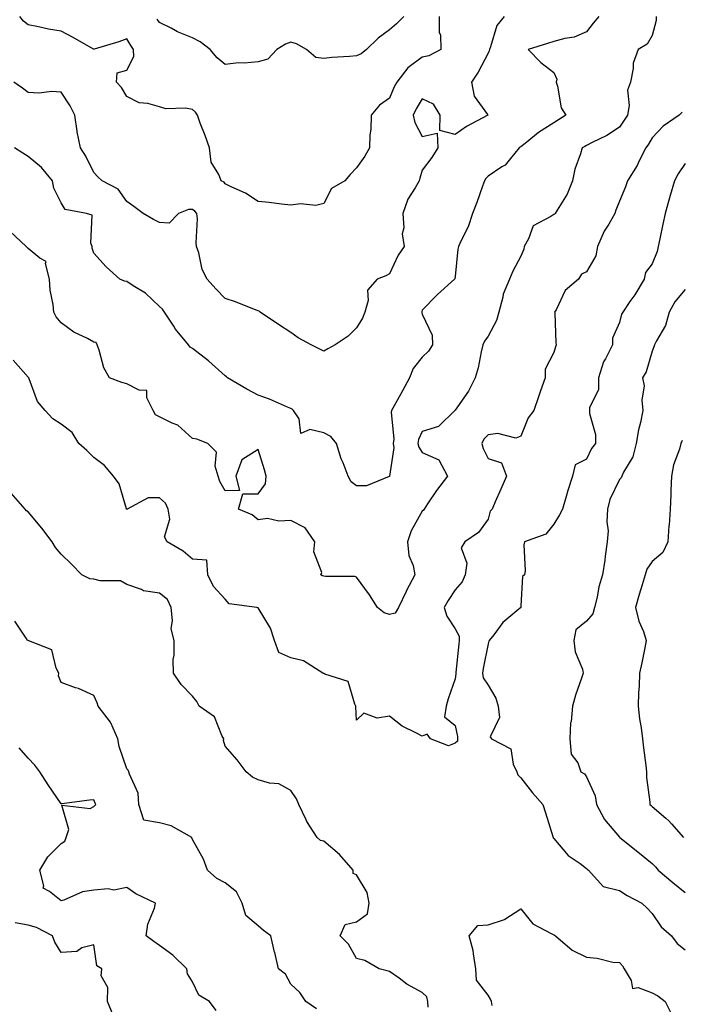
# Model space of a CAD drawing. Units: inches. Extents: x 1034483 to 1037123, y 7223978 to 7226618.
# Drawn here: x 1034985 to 1035187, y 7224811 to 7225111 of the extents above; entities that cross this region are included whole.
import ezdxf

# ---------------------------------------------------------------- set-up
doc = ezdxf.new("R2010")
doc.units = ezdxf.units.IN
doc.header["$MEASUREMENT"] = 0
doc.layers.add('Contour_10347223', color=7, linetype='Continuous', true_color=0xde82da)

msp = doc.modelspace()

# ---------------------------------------------------------------- linework, layer by layer
at = {"layer": 'Contour_10347223'}
for points in [[(1035179.22, 7225111.92, 2853), (1035179.24, 7225110.73, 2853), (1035178.05, 7225106.14, 2853), (1035176.47, 7225103.5, 2853), (1035173.79, 7225101.92, 2853), (1035172.23, 7225097.74, 2853), (1035172.27, 7225096.14, 2853), (1035171.41, 7225091.92, 2853), (1035170.49, 7225089.48, 2853), (1035171, 7225084.87, 2853), (1035170.47, 7225081.92, 2853), (1035169.55, 7225080.42, 2853), (1035168.05, 7225078.29, 2853), (1035164.24, 7225075.73, 2853), (1035159.75, 7225073.62, 2853), (1035158.05, 7225072.72, 2853), (1035157.56, 7225072.41, 2853), (1035156.74, 7225071.92, 2853), (1035156.23, 7225070.1, 2853), (1035154.51, 7225065.46, 2853), (1035153.73, 7225061.92, 2853), (1035152.15, 7225057.82, 2853), (1035149.14, 7225053.01, 2853), (1035148.54, 7225051.92, 2853), (1035148.26, 7225051.71, 2853), (1035148.05, 7225051.65, 2853), (1035147.15, 7225051.02, 2853), (1035141.78, 7225048.19, 2853), (1035140.39, 7225044.26, 2853), (1035139.05, 7225041.92, 2853), (1035138.91, 7225041.06, 2853), (1035138.05, 7225038.93, 2853), (1035135.63, 7225034.34, 2853), (1035134.57, 7225031.92, 2853), (1035132.62, 7225027.35, 2853), (1035132.56, 7225026.43, 2853), (1035131.39, 7225021.92, 2853), (1035130.59, 7225019.38, 2853), (1035128.05, 7225014.56, 2853), (1035126.94, 7225013.03, 2853), (1035126.49, 7225011.92, 2853), (1035125.96, 7225009.83, 2853), (1035125.06, 7225004.91, 2853), (1035124.12, 7225001.92, 2853), (1035122.11, 7224997.86, 2853), (1035118.05, 7224992.04, 2853), (1035117.99, 7224991.98, 2853), (1035117.91, 7224991.92, 2853), (1035112.93, 7224987.04, 2853), (1035108.05, 7224985.57, 2853), (1035106.9, 7224983.07, 2853), (1035106.72, 7224981.92, 2853), (1035106.94, 7224980.81, 2853), (1035108.05, 7224979.17, 2853), (1035113.03, 7224976.9, 2853), (1035115.71, 7224971.92, 2853), (1035112.35, 7224967.62, 2853), (1035109.63, 7224963.5, 2853), (1035108.56, 7224961.92, 2853), (1035108.36, 7224961.61, 2853), (1035108.05, 7224961.31, 2853), (1035104.63, 7224955.34, 2853), (1035103.54, 7224951.92, 2853), (1035103.93, 7224947.8, 2853), (1035105.28, 7224944.69, 2853), (1035105.76, 7224941.92, 2853), (1035103.26, 7224937.13, 2853), (1035103.11, 7224936.86, 2853), (1035100.78, 7224931.92, 2853), (1035099.77, 7224930.2, 2853), (1035098.05, 7224929.77, 2853), (1035096.43, 7224930.3, 2853), (1035094.38, 7224931.92, 2853), (1035091.94, 7224935.81, 2853), (1035088.05, 7224941.2, 2853), (1035087.54, 7224941.41, 2853), (1035078.58, 7224941.39, 2853), (1035078.05, 7224941.51, 2853), (1035077.7, 7224941.57, 2853), (1035077.11, 7224941.92, 2853), (1035077.42, 7224942.55, 2853), (1035074.98, 7224948.85, 2853), (1035075.37, 7224951.92, 2853), (1035072.33, 7224956.2, 2853), (1035068.05, 7224958.42, 2853), (1035064.32, 7224958.19, 2853), (1035060.94, 7224959.03, 2853), (1035058.05, 7224958.68, 2853), (1035056.27, 7224960.14, 2853), (1035052.11, 7224961.92, 2853), (1035053.4, 7224966.57, 2853), (1035058.05, 7224966.53, 2853), (1035060.32, 7224969.65, 2853), (1035060.47, 7224971.92, 2853), (1035059.96, 7224973.83, 2853), (1035058.05, 7224980.03, 2853), (1035053.07, 7224976.9, 2853), (1035051.23, 7224971.92, 2853), (1035052.42, 7224967.55, 2853), (1035048.05, 7224967.49, 2853), (1035046.41, 7224970.28, 2853), (1035045.86, 7224971.92, 2853), (1035044.96, 7224975.01, 2853), (1035045.43, 7224979.3, 2853), (1035042.72, 7224981.92, 2853), (1035039.36, 7224983.23, 2853), (1035038.05, 7224983.46, 2853), (1035033.6, 7224987.47, 2853), (1035031.86, 7224988.11, 2853), (1035028.05, 7224990.05, 2853), (1035026.78, 7224990.65, 2853), (1035026.14, 7224991.92, 2853), (1035024.2, 7224995.77, 2853), (1035024.12, 7224997.99, 2853), (1035021.84, 7224998.13, 2853), (1035018.05, 7225000.12, 2853), (1035016.6, 7225000.47, 2853), (1035012.78, 7225001.92, 2853), (1035011.08, 7225004.95, 2853), (1035009.69, 7225010.28, 2853), (1035009.07, 7225011.92, 2853), (1035008.75, 7225012.62, 2853), (1035008.05, 7225012.8, 2853), (1035006.14, 7225013.83, 2853), (1035001.98, 7225015.85, 2853), (1034998.05, 7225018.64, 2853), (1034996.59, 7225020.46, 2853), (1034995.82, 7225021.92, 2853), (1034995.69, 7225024.28, 2853), (1034994.69, 7225028.56, 2853), (1034994.55, 7225031.92, 2853), (1034993.28, 7225036.69, 2853), (1034993.48, 7225037.35, 2853), (1034991.6, 7225038.37, 2853), (1034988.05, 7225041.3, 2853), (1034987.7, 7225041.57, 2853), (1034987.48, 7225041.92, 2853), (1034982.58, 7225046.45, 2853)], [(1035132.93, 7225111.92, 2851), (1035130.71, 7225109.26, 2851), (1035128.85, 7225102.72, 2851), (1035128.48, 7225101.92, 2851), (1035128.44, 7225101.53, 2851), (1035128.05, 7225100.81, 2851), (1035125, 7225094.97, 2851), (1035123.03, 7225091.92, 2851), (1035123.83, 7225087.7, 2851), (1035127.89, 7225082.08, 2851), (1035127.97, 7225081.92, 2851), (1035121.53, 7225078.44, 2851), (1035118.05, 7225076, 2851), (1035113.34, 7225077.21, 2851), (1035113.46, 7225081.92, 2851), (1035111.41, 7225085.28, 2851), (1035108.05, 7225086.9, 2851), (1035106.14, 7225083.83, 2851), (1035105.24, 7225081.92, 2851), (1035105.78, 7225079.65, 2851), (1035108.05, 7225075.4, 2851), (1035112.6, 7225076.47, 2851), (1035112.82, 7225071.92, 2851), (1035110.96, 7225069.01, 2851), (1035108.05, 7225065.16, 2851), (1035107.25, 7225062.72, 2851), (1035107.09, 7225061.92, 2851), (1035105.9, 7225059.77, 2851), (1035103.66, 7225056.31, 2851), (1035102.09, 7225051.92, 2851), (1035102.41, 7225047.56, 2851), (1035101.92, 7225045.79, 2851), (1035102.56, 7225041.92, 2851), (1035100.71, 7225039.26, 2851), (1035098.05, 7225033.58, 2851), (1035096.98, 7225032.99, 2851), (1035094.28, 7225031.92, 2851), (1035091.37, 7225028.6, 2851), (1035091.59, 7225025.46, 2851), (1035090.57, 7225021.92, 2851), (1035089.85, 7225020.12, 2851), (1035088.05, 7225017.1, 2851), (1035085.43, 7225014.54, 2851), (1035081.51, 7225011.92, 2851), (1035079.28, 7225010.69, 2851), (1035078.05, 7225009.99, 2851), (1035076.8, 7225010.67, 2851), (1035074.18, 7225011.92, 2851), (1035070.26, 7225014.13, 2851), (1035068.05, 7225015.73, 2851), (1035064.3, 7225018.17, 2851), (1035058.71, 7225021.92, 2851), (1035058.34, 7225022.21, 2851), (1035058.05, 7225022.31, 2851), (1035057.42, 7225022.55, 2851), (1035051.16, 7225025.03, 2851), (1035048.05, 7225026.04, 2851), (1035045.16, 7225029.03, 2851), (1035042.56, 7225031.92, 2851), (1035040.98, 7225034.85, 2851), (1035039.98, 7225039.99, 2851), (1035039.34, 7225041.92, 2851), (1035039.16, 7225043.03, 2851), (1035039.61, 7225050.36, 2851), (1035039.44, 7225051.92, 2851), (1035038.81, 7225052.68, 2851), (1035038.05, 7225053.13, 2851), (1035036.84, 7225053.13, 2851), (1035033.83, 7225051.92, 2851), (1035030.98, 7225048.99, 2851), (1035028.05, 7225049.19, 2851), (1035026.23, 7225050.1, 2851), (1035023.09, 7225051.92, 2851), (1035020.2, 7225054.07, 2851), (1035018.05, 7225055.61, 2851), (1035015.47, 7225059.34, 2851), (1035010.61, 7225061.92, 2851), (1035009.3, 7225063.17, 2851), (1035008.05, 7225064.48, 2851), (1035005.57, 7225069.44, 2851), (1035003.97, 7225071.92, 2851), (1035002.97, 7225076.84, 2851), (1035002.95, 7225077.02, 2851), (1035002.23, 7225081.92, 2851), (1035000.86, 7225084.73, 2851), (1034998.05, 7225088.89, 2851), (1034995.2, 7225089.07, 2851), (1034991.33, 7225088.64, 2851), (1034988.05, 7225088.8, 2851), (1034986.29, 7225090.16, 2851), (1034983.66, 7225091.92, 2851)], [(1035161.82, 7225111.92, 2852), (1035160.06, 7225109.91, 2852), (1035158.05, 7225107.25, 2852), (1035154.26, 7225105.71, 2852), (1035151.43, 7225105.3, 2852), (1035148.05, 7225104.36, 2852), (1035146.21, 7225103.76, 2852), (1035140.28, 7225101.92, 2852), (1035144.09, 7225097.96, 2852), (1035148.05, 7225094.91, 2852), (1035149.01, 7225092.88, 2852), (1035148.81, 7225091.92, 2852), (1035149.22, 7225090.75, 2852), (1035150.32, 7225084.19, 2852), (1035151.72, 7225081.92, 2852), (1035149.5, 7225080.47, 2852), (1035148.05, 7225079.6, 2852), (1035143.38, 7225076.59, 2852), (1035139.83, 7225073.7, 2852), (1035138.05, 7225072.29, 2852), (1035137.84, 7225072.13, 2852), (1035137.56, 7225071.92, 2852), (1035134.87, 7225068.74, 2852), (1035133.26, 7225066.71, 2852), (1035132.27, 7225066.14, 2852), (1035128.05, 7225063.31, 2852), (1035127.37, 7225062.6, 2852), (1035127, 7225061.92, 2852), (1035126.39, 7225060.26, 2852), (1035124.63, 7225055.34, 2852), (1035123.34, 7225051.92, 2852), (1035122.03, 7225047.94, 2852), (1035119.91, 7225043.78, 2852), (1035119.1, 7225041.92, 2852), (1035118.89, 7225041.08, 2852), (1035118.05, 7225032.76, 2852), (1035117.95, 7225032.02, 2852), (1035117.8, 7225031.92, 2852), (1035112.68, 7225027.29, 2852), (1035108.05, 7225022.53, 2852), (1035107.91, 7225022.06, 2852), (1035107.87, 7225021.92, 2852), (1035107.87, 7225021.74, 2852), (1035108.05, 7225021.26, 2852), (1035111.04, 7225014.91, 2852), (1035111.12, 7225011.92, 2852), (1035109.94, 7225010.03, 2852), (1035108.05, 7225008.21, 2852), (1035105.24, 7225004.73, 2852), (1035104.18, 7225001.92, 2852), (1035102.05, 7224997.92, 2852), (1035099.48, 7224993.35, 2852), (1035098.69, 7224991.92, 2852), (1035098.56, 7224991.41, 2852), (1035099.36, 7224983.23, 2852), (1035099.16, 7224981.92, 2852), (1035099.42, 7224980.55, 2852), (1035098.07, 7224971.94, 2852), (1035098.07, 7224971.9, 2852), (1035098.05, 7224971.84, 2852), (1035097.97, 7224971.84, 2852), (1035091.02, 7224968.95, 2852), (1035088.05, 7224968.97, 2852), (1035086.37, 7224970.24, 2852), (1035085.51, 7224971.92, 2852), (1035083.93, 7224976.04, 2852), (1035083.38, 7224977.25, 2852), (1035081.94, 7224981.92, 2852), (1035080.2, 7224984.07, 2852), (1035078.05, 7224985.14, 2852), (1035073.77, 7224986.2, 2852), (1035071.08, 7224984.95, 2852), (1035070.57, 7224989.4, 2852), (1035068.81, 7224991.92, 2852), (1035068.44, 7224992.31, 2852), (1035068.05, 7224992.53, 2852), (1035067.03, 7224992.94, 2852), (1035061.49, 7224995.36, 2852), (1035058.05, 7224996.65, 2852), (1035054.59, 7224998.46, 2852), (1035048.75, 7225001.92, 2852), (1035048.38, 7225002.25, 2852), (1035048.05, 7225002.47, 2852), (1035043.07, 7225006.94, 2852), (1035042.93, 7225007.04, 2852), (1035038.05, 7225010.79, 2852), (1035037.41, 7225011.28, 2852), (1035036.84, 7225011.92, 2852), (1035032.89, 7225016.76, 2852), (1035032.35, 7225017.62, 2852), (1035029.53, 7225021.92, 2852), (1035028.95, 7225022.82, 2852), (1035028.05, 7225023.6, 2852), (1035023.79, 7225027.66, 2852), (1035020.04, 7225029.93, 2852), (1035018.05, 7225031.26, 2852), (1035017.42, 7225031.3, 2852), (1035015.9, 7225031.92, 2852), (1035011.82, 7225035.69, 2852), (1035008.05, 7225039.87, 2852), (1035007.52, 7225041.39, 2852), (1035007.48, 7225041.92, 2852), (1035007.07, 7225042.9, 2852), (1035007.54, 7225051.41, 2852), (1035005.75, 7225051.92, 2852), (1034999.26, 7225053.13, 2852), (1034998.05, 7225055.16, 2852), (1034995.84, 7225059.71, 2852), (1034995.47, 7225061.92, 2852), (1034992.05, 7225065.92, 2852), (1034988.05, 7225069.28, 2852), (1034986.43, 7225070.3, 2852), (1034983.89, 7225071.92, 2852)], [(1035113.17, 7225111.92, 2850), (1035113.19, 7225107.06, 2850), (1035113.6, 7225106.37, 2850), (1035113.66, 7225101.92, 2850), (1035110, 7225099.97, 2850), (1035108.05, 7225099.6, 2850), (1035103.66, 7225096.31, 2850), (1035100.26, 7225091.92, 2850), (1035099.46, 7225090.51, 2850), (1035098.05, 7225087.1, 2850), (1035095.02, 7225084.95, 2850), (1035092.48, 7225081.92, 2850), (1035092.42, 7225077.55, 2850), (1035092.05, 7225075.92, 2850), (1035091.96, 7225071.92, 2850), (1035090.59, 7225069.38, 2850), (1035088.05, 7225065.83, 2850), (1035086.12, 7225063.85, 2850), (1035084.46, 7225061.92, 2850), (1035080.35, 7225059.62, 2850), (1035078.05, 7225054.97, 2850), (1035075.59, 7225054.38, 2850), (1035071, 7225054.87, 2850), (1035068.05, 7225054.48, 2850), (1035065.18, 7225054.79, 2850), (1035061.41, 7225055.28, 2850), (1035058.05, 7225055.61, 2850), (1035054.26, 7225058.13, 2850), (1035049.87, 7225060.1, 2850), (1035048.05, 7225061.04, 2850), (1035047.68, 7225061.55, 2850), (1035046.76, 7225061.92, 2850), (1035046.12, 7225063.85, 2850), (1035043.71, 7225067.58, 2850), (1035043.21, 7225071.92, 2850), (1035041.88, 7225075.75, 2850), (1035040.45, 7225079.52, 2850), (1035039.57, 7225081.92, 2850), (1035038.99, 7225082.86, 2850), (1035038.05, 7225083.62, 2850), (1035035.96, 7225084.01, 2850), (1035029.96, 7225083.83, 2850), (1035028.05, 7225084.46, 2850), (1035024.51, 7225085.46, 2850), (1035021.82, 7225085.69, 2850), (1035018.05, 7225087.56, 2850), (1035016.43, 7225090.3, 2850), (1035014.96, 7225091.92, 2850), (1035015.18, 7225094.79, 2850), (1035018.05, 7225095.65, 2850), (1035020.2, 7225099.77, 2850), (1035020.06, 7225101.92, 2850), (1035019.26, 7225103.13, 2850), (1035018.05, 7225105.18, 2850), (1035015.69, 7225104.28, 2850), (1035008.13, 7225102, 2850), (1035008.05, 7225101.98, 2850), (1035007.93, 7225102.04, 2850), (1035001.74, 7225105.61, 2850), (1034998.05, 7225107.45, 2850), (1034994.22, 7225108.09, 2850), (1034991.17, 7225108.8, 2850), (1034988.05, 7225109.38, 2850), (1034986.66, 7225110.53, 2850), (1034985.55, 7225111.92, 2850)], [(1035102.42, 7225111.92, 2849), (1035100.2, 7225109.77, 2849), (1035098.05, 7225107.92, 2849), (1035094.59, 7225105.38, 2849), (1035091.06, 7225101.92, 2849), (1035089.38, 7225100.59, 2849), (1035088.05, 7225099.99, 2849), (1035085.9, 7225099.77, 2849), (1035080.51, 7225099.46, 2849), (1035078.05, 7225099.19, 2849), (1035075.61, 7225099.48, 2849), (1035072.8, 7225101.92, 2849), (1035069.73, 7225103.6, 2849), (1035068.05, 7225104.19, 2849), (1035066.43, 7225103.54, 2849), (1035063.79, 7225101.92, 2849), (1035061.04, 7225098.93, 2849), (1035058.05, 7225098.11, 2849), (1035053.85, 7225097.72, 2849), (1035052.11, 7225097.86, 2849), (1035048.05, 7225097.31, 2849), (1035045.55, 7225099.42, 2849), (1035043.42, 7225101.92, 2849), (1035040.39, 7225104.26, 2849), (1035038.05, 7225105.42, 2849), (1035033.46, 7225107.33, 2849), (1035031.6, 7225108.37, 2849), (1035028.05, 7225110.16, 2849), (1035027.33, 7225111.2, 2849)], [(1035187.13, 7225082.84, 2854), (1035186.23, 7225081.92, 2854), (1035181.41, 7225078.56, 2854), (1035178.05, 7225074.99, 2854), (1035176.9, 7225073.07, 2854), (1035176.12, 7225071.92, 2854), (1035174.09, 7225067.96, 2854), (1035173.44, 7225066.53, 2854), (1035170.53, 7225061.92, 2854), (1035169.89, 7225060.08, 2854), (1035168.05, 7225055.73, 2854), (1035167, 7225052.97, 2854), (1035166.7, 7225051.92, 2854), (1035164.81, 7225048.68, 2854), (1035163.44, 7225046.53, 2854), (1035161.35, 7225041.92, 2854), (1035160.88, 7225039.09, 2854), (1035158.05, 7225034.17, 2854), (1035156.47, 7225033.5, 2854), (1035155.63, 7225031.92, 2854), (1035151.49, 7225028.48, 2854), (1035148.79, 7225022.66, 2854), (1035148.34, 7225021.92, 2854), (1035148.4, 7225021.57, 2854), (1035148.67, 7225012.55, 2854), (1035148.79, 7225011.92, 2854), (1035148.64, 7225011.33, 2854), (1035148.05, 7225009.62, 2854), (1035145.45, 7225004.52, 2854), (1035145.43, 7225001.92, 2854), (1035144.05, 7224997.92, 2854), (1035143.54, 7224996.43, 2854), (1035141.98, 7224991.92, 2854), (1035140.24, 7224989.73, 2854), (1035138.05, 7224984.09, 2854), (1035136.49, 7224983.48, 2854), (1035131.06, 7224984.93, 2854), (1035128.05, 7224984.5, 2854), (1035126.76, 7224983.21, 2854), (1035126.19, 7224981.92, 2854), (1035126.53, 7224980.4, 2854), (1035128.05, 7224977.31, 2854), (1035132.13, 7224976, 2854), (1035133.64, 7224971.92, 2854), (1035131.96, 7224968.01, 2854), (1035130.24, 7224964.11, 2854), (1035129.28, 7224961.92, 2854), (1035128.67, 7224961.3, 2854), (1035128.05, 7224958.81, 2854), (1035125.2, 7224954.77, 2854), (1035121, 7224951.92, 2854), (1035119.83, 7224950.14, 2854), (1035121.62, 7224945.49, 2854), (1035121.1, 7224941.92, 2854), (1035120.2, 7224939.77, 2854), (1035118.05, 7224937.37, 2854), (1035115.88, 7224934.09, 2854), (1035114.67, 7224931.92, 2854), (1035115.47, 7224929.34, 2854), (1035118.05, 7224925.49, 2854), (1035119.3, 7224923.17, 2854), (1035119.3, 7224921.92, 2854), (1035119.14, 7224920.83, 2854), (1035118.25, 7224912.12, 2854), (1035118.23, 7224911.92, 2854), (1035118.25, 7224911.72, 2854), (1035118.05, 7224910.22, 2854), (1035115.88, 7224904.09, 2854), (1035115.35, 7224901.92, 2854), (1035114.81, 7224898.68, 2854), (1035118.05, 7224896.02, 2854), (1035118.77, 7224892.64, 2854), (1035118.71, 7224891.92, 2854), (1035118.75, 7224891.22, 2854), (1035118.05, 7224890.61, 2854), (1035115.98, 7224889.85, 2854), (1035110.55, 7224891.92, 2854), (1035109.53, 7224893.4, 2854), (1035108.05, 7224892.7, 2854), (1035106.29, 7224893.68, 2854), (1035101.88, 7224895.75, 2854), (1035098.05, 7224898.85, 2854), (1035094.32, 7224898.19, 2854), (1035090.22, 7224899.75, 2854), (1035088.05, 7224897.58, 2854), (1035087.85, 7224901.72, 2854), (1035087.84, 7224901.92, 2854), (1035087.52, 7224902.45, 2854), (1035085.49, 7224909.36, 2854), (1035078.34, 7224911.63, 2854), (1035078.05, 7224911.8, 2854), (1035077.95, 7224911.82, 2854), (1035077.8, 7224911.92, 2854), (1035071.86, 7224915.73, 2854), (1035068.05, 7224916.61, 2854), (1035064.34, 7224918.21, 2854), (1035063.01, 7224921.92, 2854), (1035061.82, 7224925.69, 2854), (1035058.05, 7224931.86, 2854), (1035058.01, 7224931.88, 2854), (1035057.64, 7224931.92, 2854), (1035049.22, 7224933.09, 2854), (1035048.05, 7224934.46, 2854), (1035044.5, 7224938.37, 2854), (1035042.78, 7224941.92, 2854), (1035042.46, 7224946.33, 2854), (1035038.05, 7224946.71, 2854), (1035035.24, 7224949.11, 2854), (1035030.37, 7224951.92, 2854), (1035029.57, 7224953.44, 2854), (1035031.16, 7224958.81, 2854), (1035030.67, 7224961.92, 2854), (1035029.87, 7224963.74, 2854), (1035028.05, 7224965.38, 2854), (1035024.59, 7224965.38, 2854), (1035018.19, 7224961.92, 2854), (1035018.13, 7224961.84, 2854), (1035018.05, 7224961.86, 2854), (1035018.01, 7224961.88, 2854), (1035018.01, 7224961.92, 2854), (1035017.97, 7224962, 2854), (1035015.71, 7224969.58, 2854), (1035014.01, 7224971.92, 2854), (1035011.31, 7224975.18, 2854), (1035008.05, 7224977.58, 2854), (1035005.88, 7224979.75, 2854), (1035003.46, 7224981.92, 2854), (1035001.39, 7224985.26, 2854), (1034998.05, 7224987.74, 2854), (1034995.55, 7224989.42, 2854), (1034993.23, 7224991.92, 2854), (1034990.84, 7224994.71, 2854), (1034988.38, 7225001.59, 2854), (1034988.23, 7225001.92, 2854), (1034988.15, 7225002.02, 2854), (1034988.05, 7225002.12, 2854), (1034983.44, 7225007.31, 2854)], [(1035188.05, 7225067.19, 2855), (1035185.94, 7225064.03, 2855), (1035184.87, 7225061.92, 2855), (1035183.54, 7225057.41, 2855), (1035183.28, 7225056.69, 2855), (1035182.03, 7225051.92, 2855), (1035181.23, 7225048.74, 2855), (1035180.39, 7225044.26, 2855), (1035179.87, 7225041.92, 2855), (1035179.59, 7225040.38, 2855), (1035178.05, 7225036.67, 2855), (1035175.96, 7225034.01, 2855), (1035175.59, 7225031.92, 2855), (1035172.74, 7225027.23, 2855), (1035171.25, 7225025.12, 2855), (1035169.05, 7225021.92, 2855), (1035168.69, 7225021.28, 2855), (1035168.05, 7225018.8, 2855), (1035165.98, 7225013.99, 2855), (1035166, 7225011.92, 2855), (1035163.81, 7225007.68, 2855), (1035163.23, 7225006.74, 2855), (1035161.66, 7225001.92, 2855), (1035161.68, 7224998.29, 2855), (1035158.97, 7224992.84, 2855), (1035158.99, 7224991.92, 2855), (1035158.95, 7224991.02, 2855), (1035160.76, 7224984.63, 2855), (1035160.73, 7224981.92, 2855), (1035159.59, 7224980.38, 2855), (1035158.05, 7224977.13, 2855), (1035154.61, 7224975.36, 2855), (1035153.77, 7224971.92, 2855), (1035152.35, 7224967.62, 2855), (1035151.88, 7224965.75, 2855), (1035150.76, 7224961.92, 2855), (1035149.77, 7224960.2, 2855), (1035148.05, 7224957.35, 2855), (1035145.69, 7224954.28, 2855), (1035139.12, 7224951.92, 2855), (1035138.93, 7224951.04, 2855), (1035139.36, 7224943.23, 2855), (1035139.18, 7224941.92, 2855), (1035138.56, 7224941.41, 2855), (1035138.05, 7224932.49, 2855), (1035138.01, 7224931.96, 2855), (1035138.01, 7224931.92, 2855), (1035132.56, 7224927.41, 2855), (1035129.77, 7224923.64, 2855), (1035128.42, 7224921.92, 2855), (1035128.3, 7224921.67, 2855), (1035128.05, 7224920.9, 2855), (1035126.59, 7224913.38, 2855), (1035126.39, 7224911.92, 2855), (1035126.62, 7224910.49, 2855), (1035128.05, 7224908.25, 2855), (1035130.41, 7224904.28, 2855), (1035131.16, 7224901.92, 2855), (1035131.59, 7224898.38, 2855), (1035128.67, 7224892.55, 2855), (1035129.14, 7224891.92, 2855), (1035135.02, 7224888.89, 2855), (1035135.75, 7224884.22, 2855), (1035136.84, 7224881.92, 2855), (1035137.11, 7224880.98, 2855), (1035138.05, 7224880.01, 2855), (1035141.57, 7224875.44, 2855), (1035144.77, 7224871.92, 2855), (1035145.53, 7224869.4, 2855), (1035147.78, 7224862.19, 2855), (1035147.85, 7224861.92, 2855), (1035147.91, 7224861.78, 2855), (1035148.05, 7224861.53, 2855), (1035152.48, 7224856.35, 2855), (1035156.06, 7224853.91, 2855), (1035158.05, 7224852.43, 2855), (1035158.3, 7224852.17, 2855), (1035158.62, 7224851.92, 2855), (1035163.11, 7224846.98, 2855), (1035168.05, 7224845.77, 2855), (1035170.37, 7224844.24, 2855), (1035174.91, 7224841.92, 2855), (1035176.47, 7224840.34, 2855), (1035178.05, 7224838.74, 2855), (1035180.8, 7224834.67, 2855), (1035183.91, 7224831.92, 2855), (1035185.69, 7224829.56, 2855), (1035188.05, 7224827.62, 2855)], [(1035188.05, 7225028.81, 2856), (1035184.89, 7225025.08, 2856), (1035183.19, 7225021.92, 2856), (1035182.11, 7225017.86, 2856), (1035179.3, 7225013.17, 2856), (1035178.73, 7225011.92, 2856), (1035178.58, 7225011.39, 2856), (1035178.05, 7225010.05, 2856), (1035176.23, 7225003.74, 2856), (1035175.08, 7225001.92, 2856), (1035175.55, 7224999.42, 2856), (1035174.85, 7224995.12, 2856), (1035175.18, 7224991.92, 2856), (1035174.46, 7224988.33, 2856), (1035173.91, 7224986.06, 2856), (1035173.17, 7224981.92, 2856), (1035172.17, 7224977.8, 2856), (1035169.32, 7224973.19, 2856), (1035168.75, 7224971.92, 2856), (1035168.54, 7224971.43, 2856), (1035168.05, 7224970.94, 2856), (1035165.18, 7224964.79, 2856), (1035164.4, 7224961.92, 2856), (1035164.18, 7224958.05, 2856), (1035164.63, 7224955.34, 2856), (1035164.34, 7224951.92, 2856), (1035163.71, 7224947.58, 2856), (1035163.62, 7224946.35, 2856), (1035162.89, 7224941.92, 2856), (1035161.78, 7224938.19, 2856), (1035161.25, 7224935.12, 2856), (1035160.47, 7224931.92, 2856), (1035159.98, 7224929.99, 2856), (1035158.05, 7224927.74, 2856), (1035154.81, 7224925.16, 2856), (1035154.2, 7224921.92, 2856), (1035154.59, 7224918.46, 2856), (1035156.78, 7224913.19, 2856), (1035157.01, 7224911.92, 2856), (1035156.55, 7224910.42, 2856), (1035154.69, 7224905.28, 2856), (1035153.77, 7224901.92, 2856), (1035153.36, 7224897.23, 2856), (1035153.17, 7224896.8, 2856), (1035152.99, 7224891.92, 2856), (1035153.4, 7224887.27, 2856), (1035155.35, 7224884.62, 2856), (1035156.29, 7224881.92, 2856), (1035157.39, 7224881.26, 2856), (1035158.05, 7224880.34, 2856), (1035160.69, 7224874.56, 2856), (1035161.04, 7224871.92, 2856), (1035163.52, 7224867.39, 2856), (1035168.05, 7224862.02, 2856), (1035168.11, 7224861.98, 2856), (1035168.19, 7224861.92, 2856), (1035173.66, 7224857.53, 2856), (1035178.05, 7224853.91, 2856), (1035179.03, 7224852.9, 2856), (1035179.87, 7224851.92, 2856), (1035184.34, 7224848.21, 2856), (1035188.05, 7224845.1, 2856)], [(1035187.17, 7224982.8, 2857), (1035186.72, 7224981.92, 2857), (1035186.31, 7224980.18, 2857), (1035184.53, 7224975.44, 2857), (1035183.95, 7224971.92, 2857), (1035183.73, 7224967.6, 2857), (1035183.75, 7224966.22, 2857), (1035183.5, 7224961.92, 2857), (1035183.17, 7224957.04, 2857), (1035183.15, 7224956.82, 2857), (1035182.8, 7224951.92, 2857), (1035181.25, 7224948.72, 2857), (1035178.05, 7224945.92, 2857), (1035176.37, 7224943.6, 2857), (1035175.86, 7224941.92, 2857), (1035174.98, 7224938.85, 2857), (1035174.09, 7224935.88, 2857), (1035172.99, 7224931.92, 2857), (1035173.93, 7224927.8, 2857), (1035175.35, 7224924.62, 2857), (1035176.23, 7224921.92, 2857), (1035175.75, 7224919.62, 2857), (1035174.87, 7224915.1, 2857), (1035174.18, 7224911.92, 2857), (1035174.1, 7224907.97, 2857), (1035173.89, 7224906.08, 2857), (1035173.81, 7224901.92, 2857), (1035174.2, 7224898.07, 2857), (1035174.65, 7224895.32, 2857), (1035175.04, 7224891.92, 2857), (1035175.34, 7224889.21, 2857), (1035176.12, 7224883.85, 2857), (1035176.33, 7224881.92, 2857), (1035176.33, 7224880.2, 2857), (1035177.35, 7224872.62, 2857), (1035177.35, 7224871.92, 2857), (1035177.74, 7224871.61, 2857), (1035178.05, 7224871.35, 2857), (1035182.23, 7224867.74, 2857), (1035183.13, 7224867, 2857), (1035183.91, 7224866.06, 2857), (1035187.52, 7224861.92, 2857)], [(1035109.79, 7224810.18, 2855), (1035109.71, 7224811.92, 2855), (1035109.46, 7224813.33, 2855), (1035108.05, 7224814.65, 2855), (1035103.38, 7224817.25, 2855), (1035100.96, 7224819.01, 2855), (1035098.05, 7224821.02, 2855), (1035097.37, 7224821.24, 2855), (1035094.94, 7224821.92, 2855), (1035090.51, 7224824.38, 2855), (1035088.05, 7224824.97, 2855), (1035085.53, 7224829.4, 2855), (1035083.03, 7224831.92, 2855), (1035084.55, 7224835.42, 2855), (1035088.05, 7224836.18, 2855), (1035091.31, 7224838.66, 2855), (1035091.86, 7224841.92, 2855), (1035091.25, 7224845.12, 2855), (1035088.05, 7224850.47, 2855), (1035087.01, 7224850.88, 2855), (1035087.03, 7224851.92, 2855), (1035082.78, 7224856.65, 2855), (1035078.05, 7224860.81, 2855), (1035077.09, 7224860.96, 2855), (1035076, 7224861.92, 2855), (1035072.91, 7224866.78, 2855), (1035072.7, 7224867.27, 2855), (1035070.43, 7224871.92, 2855), (1035069.75, 7224873.62, 2855), (1035068.05, 7224876.2, 2855), (1035064.38, 7224878.25, 2855), (1035061.51, 7224878.46, 2855), (1035058.05, 7224879.48, 2855), (1035056.35, 7224880.22, 2855), (1035054.4, 7224881.92, 2855), (1035051.66, 7224885.53, 2855), (1035048.05, 7224889.67, 2855), (1035047.54, 7224891.41, 2855), (1035047.58, 7224891.92, 2855), (1035046.98, 7224892.99, 2855), (1035044.81, 7224898.68, 2855), (1035040.12, 7224901.92, 2855), (1035039.44, 7224903.31, 2855), (1035038.05, 7224904.93, 2855), (1035034.65, 7224908.52, 2855), (1035032.25, 7224911.92, 2855), (1035032.21, 7224916.08, 2855), (1035032.54, 7224917.43, 2855), (1035032.5, 7224921.92, 2855), (1035031.55, 7224925.42, 2855), (1035032.03, 7224927.94, 2855), (1035031.53, 7224931.92, 2855), (1035030.47, 7224934.34, 2855), (1035028.05, 7224936.28, 2855), (1035023.17, 7224937.04, 2855), (1035022.58, 7224937.39, 2855), (1035018.05, 7224938.99, 2855), (1035016.19, 7224940.06, 2855), (1035009.92, 7224940.05, 2855), (1035008.05, 7224940.53, 2855), (1035006.84, 7224940.71, 2855), (1035004.4, 7224941.92, 2855), (1035001.25, 7224945.12, 2855), (1034998.05, 7224948.23, 2855), (1034996.33, 7224950.2, 2855), (1034995.3, 7224951.92, 2855), (1034992.25, 7224956.12, 2855), (1034988.05, 7224961.08, 2855), (1034987.56, 7224961.43, 2855), (1034987.13, 7224961.92, 2855), (1034982.91, 7224966.78, 2855)], [(1035075.8, 7224809.67, 2856), (1035072.62, 7224811.92, 2856), (1035070.75, 7224814.62, 2856), (1035068.05, 7224817.15, 2856), (1035066.35, 7224820.22, 2856), (1035064.26, 7224821.92, 2856), (1035063.13, 7224826.84, 2856), (1035063.09, 7224826.96, 2856), (1035061.92, 7224831.92, 2856), (1035059.69, 7224833.56, 2856), (1035058.05, 7224834.95, 2856), (1035054.28, 7224838.15, 2856), (1035053.19, 7224841.92, 2856), (1035051.45, 7224845.32, 2856), (1035048.05, 7224848.11, 2856), (1035045.49, 7224849.36, 2856), (1035042.62, 7224851.92, 2856), (1035041.45, 7224855.32, 2856), (1035038.05, 7224861.31, 2856), (1035037.87, 7224861.74, 2856), (1035037.85, 7224861.92, 2856), (1035031.6, 7224865.47, 2856), (1035028.05, 7224866.37, 2856), (1035023.3, 7224867.17, 2856), (1035021.76, 7224871.92, 2856), (1035021.49, 7224875.36, 2856), (1035018.85, 7224881.12, 2856), (1035018.73, 7224881.92, 2856), (1035018.48, 7224882.35, 2856), (1035018.05, 7224882.84, 2856), (1035015.71, 7224889.58, 2856), (1035015.39, 7224891.92, 2856), (1035013.17, 7224896.8, 2856), (1035013.11, 7224896.98, 2856), (1035009.32, 7224901.92, 2856), (1035009.07, 7224902.94, 2856), (1035008.05, 7224905.14, 2856), (1035003.36, 7224907.23, 2856), (1035002.48, 7224907.49, 2856), (1034998.05, 7224909.07, 2856), (1034997.29, 7224911.16, 2856), (1034997.35, 7224911.92, 2856), (1034996.53, 7224913.44, 2856), (1034995.22, 7224919.09, 2856), (1034988.23, 7224921.74, 2856), (1034988.05, 7224921.86, 2856), (1034987.99, 7224921.86, 2856), (1034987.82, 7224921.92, 2856), (1034987.39, 7224922.58, 2856), (1034983.93, 7224927.8, 2856)], [(1035045.3, 7224809.17, 2857), (1035043.25, 7224811.92, 2857), (1035040, 7224813.87, 2857), (1035038.05, 7224817.86, 2857), (1035036.51, 7224820.38, 2857), (1035036.35, 7224821.92, 2857), (1035032.13, 7224826, 2857), (1035028.05, 7224828.97, 2857), (1035026.35, 7224830.22, 2857), (1035024.01, 7224831.92, 2857), (1035024.48, 7224835.49, 2857), (1035026.49, 7224840.36, 2857), (1035026.82, 7224841.92, 2857), (1035020.8, 7224844.67, 2857), (1035018.05, 7224846.61, 2857), (1035014.16, 7224845.81, 2857), (1035012.39, 7224846.26, 2857), (1035008.05, 7224845.85, 2857), (1035004.63, 7224845.34, 2857), (1034998.91, 7224842.78, 2857), (1034998.05, 7224842.56, 2857), (1034994.53, 7224845.44, 2857), (1034992.58, 7224846.45, 2857), (1034992.8, 7224847.17, 2857), (1034991.55, 7224851.92, 2857), (1034993.99, 7224855.98, 2857), (1034998.05, 7224860.03, 2857), (1034999.18, 7224860.79, 2857), (1034999.57, 7224861.92, 2857), (1035000.47, 7224864.34, 2857), (1034998.26, 7224871.71, 2857), (1035006.88, 7224870.75, 2857), (1035008.05, 7224871.37, 2857), (1035008.38, 7224871.59, 2857), (1035008.67, 7224871.92, 2857), (1035008.48, 7224872.35, 2857), (1035008.05, 7224873.33, 2857), (1035006.7, 7224873.27, 2857), (1034998.3, 7224872.17, 2857), (1034998.05, 7224872.15, 2857), (1034994.09, 7224877.96, 2857), (1034991.62, 7224881.92, 2857), (1034990.08, 7224883.95, 2857), (1034988.05, 7224886.08, 2857), (1034985.32, 7224889.19, 2857)], [(1035129.28, 7224810.69, 2854), (1035129.14, 7224811.92, 2854), (1035128.79, 7224812.66, 2854), (1035128.05, 7224813.8, 2854), (1035124.59, 7224818.46, 2854), (1035124.38, 7224821.92, 2854), (1035123.58, 7224826.39, 2854), (1035123.54, 7224827.41, 2854), (1035122.35, 7224831.92, 2854), (1035124.92, 7224835.05, 2854), (1035128.05, 7224835.26, 2854), (1035133.03, 7224836.94, 2854), (1035133.17, 7224837.04, 2854), (1035138.05, 7224840.16, 2854), (1035141.66, 7224835.53, 2854), (1035147.29, 7224832.68, 2854), (1035148.05, 7224832.19, 2854), (1035148.26, 7224832.13, 2854), (1035148.56, 7224831.92, 2854), (1035153.64, 7224827.51, 2854), (1035158.05, 7224825.38, 2854), (1035161.29, 7224825.16, 2854), (1035166.02, 7224823.95, 2854), (1035168.05, 7224823.76, 2854), (1035168.95, 7224822.82, 2854), (1035169.46, 7224821.92, 2854), (1035171.66, 7224818.31, 2854), (1035172.03, 7224815.9, 2854), (1035173.81, 7224816.16, 2854), (1035178.05, 7224814.52, 2854), (1035179.79, 7224813.66, 2854), (1035182.01, 7224811.92, 2854), (1035184.03, 7224807.9, 2854)], [(1035013.89, 7224807.76, 2858), (1035012.23, 7224811.92, 2858), (1035012.33, 7224816.2, 2858), (1035010.26, 7224819.71, 2858), (1035010.43, 7224821.92, 2858), (1035008.91, 7224822.78, 2858), (1035008.05, 7224829.19, 2858), (1035004.36, 7224828.23, 2858), (1035002.85, 7224827.12, 2858), (1034998.05, 7224826.86, 2858), (1034996.12, 7224829.99, 2858), (1034995.45, 7224831.92, 2858), (1034990.61, 7224834.48, 2858), (1034988.05, 7224835.18, 2858), (1034984.12, 7224835.85, 2858)]]:
    msp.add_polyline3d(points, dxfattribs=at)

doc.saveas('drawing.dxf')
